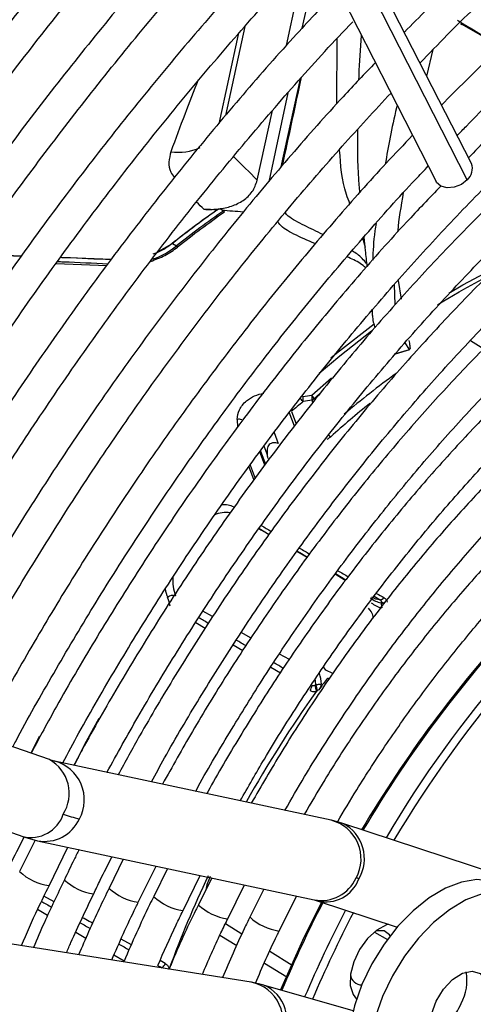
# Model space of a CAD drawing. Units: millimetres. Extents: x 5 to 415, y 3 to 291.
# Drawn here: x 205 to 206, y 29 to 31 of the extents above; entities that cross this region are included whole.
import ezdxf

# ---------------------------------------------------------------- set-up
doc = ezdxf.new("R2010")
doc.units = ezdxf.units.MM

msp = doc.modelspace()

# ---------------------------------------------------------------- linework, layer by layer
at = {"color": 7, "linetype": 'Continuous', "lineweight": 25}
for p, q in [((205.9431, 30.8132), (205.4251, 31.8275)), ((205.3759, 31.7742), (205.8825, 30.7822)), ((205.6802, 31.1784), (205.6514, 31.0459)), ((205.6247, 31.0162), (205.6567, 31.1637)), ((205.9243, 31.0539), (205.9272, 31.0522)), ((205.9937, 31.0139), (205.9272, 31.0522)), ((205.5414, 31.0354), (205.508, 30.8817)), ((205.8664, 30.9632), (205.8772, 31.0094)), ((205.6273, 30.9348), (205.5941, 30.7817)), ((205.5744, 30.7845), (205.6004, 30.9045)), ((205.5122, 30.7346), (205.5166, 30.7321)), ((205.5182, 30.7297), (205.5166, 30.7321)), ((205.4036, 30.6621), (205.4284, 30.6757)), ((205.4273, 30.6751), (205.4284, 30.6757)), ((205.4284, 30.6757), (205.4355, 30.6717)), ((205.4355, 30.6717), (205.4372, 30.6694)), ((205.1227, 30.6556), (205.1683, 30.6541)), ((205.1683, 30.6541), (205.1236, 30.6559)), ((205.3228, 30.648), (205.2354, 30.6514)), ((205.2278, 30.6411), (205.3153, 30.6379)), ((205.8119, 30.57), (205.811, 30.6053)), ((205.8168, 30.6119), (205.8224, 30.5798)), ((205.7717, 30.5605), (205.7729, 30.5496)), ((205.8366, 30.4934), (205.8289, 30.5046)), ((205.8126, 30.486), (205.8372, 30.4935)), ((205.6718, 30.4086), (205.6815, 30.4173)), ((205.5946, 30.1748), (205.5772, 30.1853)), ((205.6601, 30.1356), (205.6428, 30.146)), ((205.2167, 29.788), (204.2309, 30.1321)), ((205.7259, 30.0962), (205.7083, 30.1068)), ((204.1664, 30.0063), (205.1706, 29.6559)), ((205.2254, 29.7853), (205.217, 29.7879)), ((205.7018, 29.6837), (205.2252, 29.7854)), ((205.7219, 29.6781), (205.702, 29.6836)), ((206.0017, 29.5861), (205.7216, 29.6782)), ((205.1703, 29.656), (205.1958, 29.6485)), ((205.1919, 29.6496), (205.1652, 29.5955)), ((205.196, 29.6484), (205.6726, 29.5468)), ((205.2159, 29.5712), (205.248, 29.6373)), ((205.3436, 29.6169), (205.3193, 29.5669)), ((205.3695, 29.5427), (205.4004, 29.6048)), ((205.4198, 29.6007), (205.3961, 29.5527)), ((205.4466, 29.5284), (205.4762, 29.5887)), ((205.4959, 29.5845), (205.4729, 29.5384)), ((205.5236, 29.5141), (205.5522, 29.5724)), ((205.5855, 29.5653), (205.5618, 29.5172)), ((205.6121, 29.493), (205.6422, 29.5532)), ((205.6724, 29.5468), (205.6775, 29.5453)), ((205.6778, 29.5452), (205.8154, 29.5)), ((205.5641, 29.4052), (205.076, 29.4828)), ((205.5856, 29.4002), (205.5642, 29.4052)), ((205.7394, 29.3558), (205.5853, 29.4003))]:
    msp.add_line(p, q, dxfattribs=at)
at = {"color": 8, "linetype": 'Continuous', "lineweight": 25}
for p, q in [((205.9361, 30.7853), (205.4114, 31.8128)), ((205.553, 31.0488), (205.5198, 30.8957)), ((205.7116, 30.9162), (205.7118, 31.0286)), ((205.6158, 30.8075), (205.6486, 30.9588)), ((205.7607, 30.6687), (205.7561, 30.6847)), ((205.9418, 30.5089), (205.9647, 30.4946)), ((205.8128, 30.4863), (205.8366, 30.4934)), ((205.6684, 30.4146), (205.7025, 30.4445)), ((205.6703, 30.4021), (205.6687, 30.4064)), ((205.6386, 30.3617), (205.6296, 30.3858)), ((205.6333, 30.387), (205.6414, 30.3653)), ((205.54, 30.3731), (205.5406, 30.3596)), ((205.6035, 30.3505), (205.6106, 30.3316)), ((205.5874, 30.2943), (205.5789, 30.3172)), ((205.58, 30.3188), (205.5886, 30.2959)), ((205.5917, 30.3131), (205.5864, 30.3273)), ((205.5599, 30.2916), (205.5685, 30.2686)), ((205.562, 30.2943), (205.5705, 30.2714)), ((205.7091, 30.1079), (205.7269, 30.0975)), ((205.7758, 30.069), (205.7858, 30.0631)), ((205.4974, 30.034), (205.4809, 30.0431)), ((205.4686, 30.0239), (205.4849, 30.0142)), ((205.5636, 29.997), (205.5466, 30.0065)), ((205.533, 29.9857), (205.5497, 29.9758)), ((205.6297, 29.9602), (205.6127, 29.9696)), ((205.5977, 29.9472), (205.6142, 29.9373)), ((205.6922, 29.9416), (205.6887, 29.9477)), ((205.7047, 29.9362), (205.6922, 29.9416)), ((205.1988, 29.8275), (205.1845, 29.7993)), ((205.2244, 29.5434), (205.2071, 29.553)), ((205.2132, 29.5197), (205.196, 29.53)), ((205.5196, 29.506), (205.548, 29.4883)), ((205.2792, 29.4804), (205.2617, 29.4909)), ((205.51, 29.4861), (205.539, 29.4681)), ((205.7762, 29.4915), (205.7985, 29.4786)), ((205.3578, 29.4695), (205.3402, 29.4793)), ((205.3449, 29.4412), (205.3275, 29.4516)), ((205.5961, 29.4583), (205.6347, 29.4342)), ((205.4159, 29.4374), (205.407, 29.4423)), ((205.5869, 29.4381), (205.6252, 29.4143)), ((205.4105, 29.4299), (205.4108, 29.4296))]:
    msp.add_line(p, q, dxfattribs=at)
at = {"color": 7, "linetype": 'Continuous', "lineweight": 25, "flags": 128}
for points in [[(205.9361, 30.7853), (205.9259, 30.7773), (205.9136, 30.7723), (205.9012, 30.7713), (205.8906, 30.7743), (205.8833, 30.7808), (205.8825, 30.7822)], [(205.885, 30.5704), (205.893, 30.5754), (205.9221, 30.5926)], [(205.3016, 29.8587), (205.28, 29.819), (205.2589, 29.7782)], [(205.9962, 29.5714), (205.9767, 29.5792), (205.9525, 29.5816), (205.9261, 29.5775), (205.8984, 29.567), (205.8703, 29.5504), (205.8427, 29.5282), (205.8165, 29.5013), (205.7927, 29.4704), (205.7718, 29.4366), (205.7547, 29.401), (205.7419, 29.3647), (205.7338, 29.329), (205.7307, 29.2949), (205.7326, 29.2637), (205.7395, 29.2363), (205.7513, 29.2135), (205.7674, 29.1963), (205.7762, 29.1903)], [(206.0731, 29.4883), (206.0644, 29.5141), (206.051, 29.5348), (206.0333, 29.5499), (206.012, 29.5588), (205.9878, 29.5612), (205.9614, 29.5571), (205.9337, 29.5466), (205.9056, 29.5299), (205.8781, 29.5078), (205.8519, 29.4809), (205.828, 29.45), (205.8072, 29.4162), (205.7901, 29.3806), (205.7773, 29.3443)], [(205.685, 29.5428), (205.6525, 29.4767), (205.6146, 29.3919)], [(205.8003, 29.5049), (205.7969, 29.5038), (205.7803, 29.4947), (205.7644, 29.4801), (205.7507, 29.4613), (205.7406, 29.4403), (205.7351, 29.4191), (205.7346, 29.3996), (205.7393, 29.384), (205.7454, 29.3761)], [(205.8033, 29.485), (205.8021, 29.4868), (205.7927, 29.4937), (205.78, 29.4936), (205.7781, 29.4931)], [(205.8823, 29.3726), (205.895, 29.3933), (205.9108, 29.4101), (205.928, 29.4208), (205.9444, 29.4243), (205.958, 29.4201), (205.9673, 29.4087), (205.971, 29.3915), (205.9688, 29.3705), (205.9608, 29.3483)], [(205.9608, 29.3483), (205.9481, 29.3276), (205.9323, 29.3108), (205.9151, 29.3), (205.8987, 29.2965), (205.8851, 29.3008), (205.8758, 29.3122), (205.8721, 29.3294), (205.8743, 29.3504), (205.8823, 29.3726)]]:
    msp.add_lwpolyline(points, dxfattribs=at)
at = {"color": 8, "linetype": 'Continuous', "lineweight": 25, "flags": 128}
for points in [[(205.9044, 30.5905), (205.9284, 30.6044), (205.966, 30.6247)], [(205.9221, 30.5926), (205.9304, 30.5974), (205.9678, 30.6175)], [(205.7013, 30.4792), (205.7109, 30.4871), (205.7757, 30.5375)], [(205.7709, 30.5249), (205.7163, 30.4821), (205.6809, 30.4522)], [(205.5773, 30.1855), (205.5808, 30.1834), (205.5942, 30.1755), (205.5948, 30.1751)], [(205.6433, 30.1466), (205.6476, 30.1441), (205.6609, 30.1362)], [(205.4214, 29.4279), (205.4219, 29.4281), (205.4229, 29.4287)]]:
    msp.add_lwpolyline(points, dxfattribs=at)
at = {"color": 8, "linetype": 'Continuous', "lineweight": 25}
for centre, radius, start, end in [((205.4386, 30.9226), 0.09, 261.646, 294.4057), ((194.7019, 19.9858), 15.3239, 44.80513, 45.0205), ((194.1085, 18.9693), 16.3642, 45.96887, 46.0301), ((206.6574, 29.2848), 1.4404, 125.8684, 130.3771), ((206.7137, 29.2147), 1.5165, 128.5635, 131.9073), ((205.7115, 30.3604), 0.0201, 225.4393, 238.0579), ((205.5206, 30.166), 0.0472, 81.2155, 115.2969), ((205.5171, 30.1886), 0.0379, 62.733, 96.121), ((207.5212, 28.6348), 2.0034, 128.681, 149.4321), ((205.4977, 30.0949), 0.0689, 173.6299, 201.579), ((205.4762, 30.0909), 0.0611, 188.6023, 203.3804), ((205.7931, 30.0699), 0.012, 244.0768, 272.2441), ((207.5989, 28.5725), 2.1429, 136.6663, 149.2951), ((205.7938, 30.0693), 0.013, 242.121, 263.8845), ((205.5922, 29.9117), 0.0832, 3.2729, 9.5519), ((207.3363, 28.7171), 2.0416, 144.4038, 150.7406), ((205.1839, 29.7299), 0.0667, 327.7433, 60.5254), ((205.2079, 29.719), 0.0686, 331.301, 75.0628), ((205.1849, 29.7124), 0.0583, 255.802, 341.9843), ((205.2081, 29.7131), 0.0657, 259.2472, 335.7707), ((205.6845, 29.6173), 0.0686, 331.2899, 75.392), ((205.6915, 29.6179), 0.0674, 328.8654, 63.2252), ((205.2284, 29.6631), 0.0926, 226.7818, 261.9871), ((207.2636, 28.7505), 1.9617, 154.7311, 159.774), ((205.3052, 29.6483), 0.0921, 226.6421, 262.0251), ((205.6847, 29.6114), 0.0657, 259.3923, 335.7676), ((205.6928, 29.6032), 0.0599, 255.6793, 340.4304), ((205.3824, 29.6345), 0.0926, 226.7066, 261.9002), ((205.4593, 29.6203), 0.0927, 226.7837, 261.9508), ((205.5363, 29.6062), 0.0929, 226.8372, 261.9228), ((207.6416, 28.5372), 2.1976, 152.7901, 157.1321), ((205.6252, 29.5851), 0.0929, 226.7804, 261.8606), ((207.6868, 28.5122), 2.2084, 152.5804, 156.8649), ((205.55, 29.3379), 0.0688, 331.9989, 78.1613), ((205.5597, 29.3397), 0.0659, 327.6983, 66.8163)]:
    msp.add_arc(centre, radius, start, end, dxfattribs=at)
at = {"color": 7, "linetype": 'Continuous', "lineweight": 25}
for centre, radius, start, end in [((205.9201, 30.8041), 0.0247, 310.5169, 21.54), ((206.375, 29.4874), 1.5195, 124.9307, 128.5858), ((206.3766, 29.4875), 1.5202, 124.8573, 128.5871), ((206.3825, 29.4849), 1.5183, 124.7727, 128.5886), ((206.3828, 29.4844), 1.516, 124.7727, 128.5886), ((205.2336, 26.6093), 4.1328, 86.2352, 86.5479), ((206.0441, 28.2504), 2.1965, 99.8486, 100.2529), ((205.6552, 30.403), 0.0175, 18.5025, 41.1847), ((205.6477, 30.4096), 0.0212, 351.2554, 13.4626), ((207.5402, 28.1072), 2.9722, 129.4054, 129.9099), ((205.6908, 30.4434), 0.0545, 218.6538, 226.7431), ((205.6281, 30.4062), 0.0256, 9.1218, 12.7481), ((205.6335, 30.4067), 0.0202, 351.4197, 10.0348), ((206.0377, 28.2488), 2.1889, 99.7043, 100.1084), ((205.6631, 30.4175), 0.0124, 296.7377, 314.2986), ((205.5429, 30.3587), 0.0147, 71.3965, 101.5913), ((207.5206, 28.6348), 1.989, 128.6883, 149.3355), ((205.4288, 30.0588), 0.0118, 66.0296, 137.7452), ((205.3701, 30.0449), 0.0545, 7.466, 23.5001), ((205.7934, 30.094), 0.0366, 229.2584, 260.9852), ((205.7898, 30.0994), 0.0365, 239.3561, 263.7575), ((205.7854, 30.0717), 0.00862, 273.1569, 324.2827), ((205.7959, 30.0873), 0.0388, 229.2277, 259.7211), ((207.5937, 28.5741), 2.14, 137.4461, 149.2741), ((207.2933, 28.7472), 1.9871, 143.6202, 144.2527), ((205.6061, 29.913), 0.0788, 3.6504, 17.1742), ((205.653, 29.9162), 0.0154, 322.8014, 357.1659), ((205.6483, 29.9045), 0.0279, 2.0667, 23.7754), ((205.6351, 29.8989), 0.0439, 10.2508, 23.6579), ((205.3239, 29.9245), 0.2449, 250.04, 256.8158), ((205.7345, 29.5397), 0.0459, 71.2615, 77.1656), ((207.6826, 28.5145), 2.1897, 152.5235, 156.8317), ((205.4004, 29.4429), 0.0164, 307.8049, 340.6837), ((205.7545, 29.4202), 0.0197, 185.552, 270.1077), ((205.8544, 29.4078), 0.0811, 331.1774, 10.7749), ((205.8426, 29.4021), 0.0893, 290.3618, 338.0751)]:
    msp.add_arc(centre, radius, start, end, dxfattribs=at)
at = {"color": 8, "linetype": 'Continuous', "lineweight": 25}
for centre, major_axis, ratio, start_param, end_param in [((205.2732, 29.9079), (0.3544, 1.3168), 0.094041, 0.674809, 0.816817), ((205.4448, 30.3541), (1.733, -1.0322), 0.035138, 4.812079, 4.822222), ((205.4448, 30.3541), (1.733, -1.0322), 0.035138, 4.850458, 4.86066), ((205.4448, 30.3541), (1.733, -1.0322), 0.035138, 4.888871, 4.899349), ((205.4448, 30.3541), (1.733, -1.0322), 0.035138, 4.927824, 4.935201), ((205.3893, 30.0192), (1.4197, -0.8435), 0.032816, 1.519312, 1.530755), ((205.3893, 30.0192), (1.4197, -0.8435), 0.032816, 1.473297, 1.485279), ((205.3893, 30.0192), (1.4197, -0.8435), 0.032816, 1.427392, 1.439165), ((205.1752, 29.6196), (1.4494, -0.8027), 0.031881, 4.749034, 4.761127), ((205.1752, 29.6196), (1.4494, -0.8027), 0.031881, 4.795162, 4.807284), ((205.1752, 29.6196), (1.4494, -0.8027), 0.031881, 4.841323, 4.853564), ((205.1752, 29.6196), (1.4494, -0.8027), 0.031881, 4.887956, 4.893042)]:
    msp.add_ellipse(centre, major_axis=major_axis, ratio=ratio, start_param=start_param, end_param=end_param, dxfattribs=at)
at = {"color": 7, "linetype": 'Continuous', "lineweight": 25}
for centre, major_axis, ratio, start_param, end_param in [((206.1589, 29.3966), (2.3818, -0.6779), 0.488759, 1.981272, 1.983214), ((206.6838, 28.2339), (3.2328, -1.6734), 0.577768, 2.20403, 2.215705), ((205.6325, 29.7762), (0.0631, 0.134), 0.258316, 0.337832, 0.380362)]:
    msp.add_ellipse(centre, major_axis=major_axis, ratio=ratio, start_param=start_param, end_param=end_param, dxfattribs=at)
for points, knots in [([(205.197, 31.989), (205.1835, 31.9749), (205.1325, 31.9215), (205.0459, 31.8249), (204.9373, 31.6997), (204.8309, 31.5708), (204.7267, 31.4387), (204.6249, 31.3037), (204.5256, 31.1658), (204.429, 31.0253), (204.3351, 30.8823), (204.2442, 30.737), (204.1562, 30.5897), (204.0716, 30.4405), (204.009, 30.3261), (203.9759, 30.2611), (203.9686, 30.2469)], [0, 0, 0, 0, 0.02849, 0.107621, 0.186748, 0.265873, 0.344994, 0.424114, 0.503231, 0.582347, 0.661462, 0.740576, 0.819689, 0.898802, 0.977916, 1, 1, 1, 1]), ([(204.0173, 30.2193), (204.0228, 30.2301), (204.0541, 30.2915), (204.1144, 30.4021), (204.1982, 30.5506), (204.2855, 30.6972), (204.3757, 30.8417), (204.4688, 30.9841), (204.5647, 31.1239), (204.6632, 31.2612), (204.7642, 31.3956), (204.8676, 31.527), (204.9732, 31.6553), (205.0809, 31.78), (205.1722, 31.8818), (205.2281, 31.9405), (205.2469, 31.9602)], [0, 0, 0, 0, 0.0168952, 0.0955191, 0.1741435, 0.252768, 0.3313923, 0.4100158, 0.4886383, 0.5672592, 0.6458783, 0.7244951, 0.8031093, 0.8817206, 0.9603285, 1, 1, 1, 1]), ([(206.9251, 31.814), (206.9121, 31.8088), (206.8663, 31.7906), (206.7871, 31.7535), (206.6878, 31.703), (206.5884, 31.6469), (206.4891, 31.5858), (206.3901, 31.5196), (206.2916, 31.4486), (206.1938, 31.3728), (206.0968, 31.2925), (206.001, 31.2077), (205.9111, 31.1235), (205.854, 31.0656), (205.8277, 31.0391)], [0, 0, 0, 0, 0.035347, 0.124267, 0.213197, 0.302131, 0.391063, 0.47999, 0.568911, 0.657824, 0.746728, 0.835624, 0.92451, 1, 1, 1, 1]), ([(205.3938, 31.7393), (205.3834, 31.7284), (205.3368, 31.6801), (205.2559, 31.5905), (205.1513, 31.4706), (205.0489, 31.347), (204.9487, 31.2203), (204.8509, 31.0906), (204.7557, 30.958), (204.663, 30.8228), (204.5732, 30.6852), (204.4863, 30.5453), (204.4025, 30.4034), (204.3236, 30.2634), (204.2744, 30.17), (204.2507, 30.1251)], [0, 0, 0, 0, 0.023692, 0.10558, 0.187464, 0.269345, 0.351222, 0.433097, 0.51497, 0.59684, 0.67871, 0.760578, 0.842446, 0.924314, 1, 1, 1, 1]), ([(205.8547, 30.9862), (205.8703, 31.0024), (205.9162, 31.05), (205.9942, 31.1249), (206.0882, 31.2108), (206.1834, 31.2921), (206.2795, 31.369), (206.3763, 31.4413), (206.4736, 31.5087), (206.5711, 31.5712), (206.6688, 31.6287), (206.7663, 31.6807), (206.8509, 31.7221), (206.9026, 31.7439), (206.9222, 31.7521)], [0, 0, 0, 0, 0.046229, 0.136196, 0.226153, 0.3161, 0.406036, 0.495961, 0.585875, 0.675778, 0.765673, 0.85556, 0.945443, 1, 1, 1, 1]), ([(204.3045, 30.1064), (204.3181, 30.1326), (204.3568, 30.2073), (204.4243, 30.3286), (204.5065, 30.4703), (204.5919, 30.6099), (204.6802, 30.7474), (204.7714, 30.8826), (204.8652, 31.0151), (204.9615, 31.1449), (205.0603, 31.2718), (205.1613, 31.3955), (205.2644, 31.5157), (205.351, 31.6128), (205.4038, 31.6683), (205.4209, 31.6863)], [0, 0, 0, 0, 0.045166, 0.128354, 0.211541, 0.294729, 0.377916, 0.461102, 0.544286, 0.627468, 0.710648, 0.793824, 0.876997, 0.960166, 1, 1, 1, 1]), ([(206.9166, 31.6362), (206.8871, 31.6238), (206.8257, 31.5979), (206.7321, 31.5518), (206.6359, 31.4998), (206.5398, 31.4424), (206.4439, 31.38), (206.3484, 31.3127), (206.2536, 31.2406), (206.1596, 31.1639), (206.0667, 31.0827), (205.9772, 30.9997), (205.9194, 30.9417), (205.8917, 30.9138)], [0, 0, 0, 0, 0.0854518, 0.1775946, 0.2697449, 0.3618958, 0.4540426, 0.5461825, 0.6383137, 0.7304353, 0.8225468, 0.9146481, 1, 1, 1, 1]), ([(205.4577, 31.6141), (205.4263, 31.5807), (205.3599, 31.51), (205.2608, 31.3976), (205.1601, 31.2782), (205.0616, 31.1554), (204.9654, 31.0295), (204.8717, 30.9008), (204.7806, 30.7694), (204.6923, 30.6355), (204.6069, 30.4993), (204.5245, 30.361), (204.4458, 30.2223), (204.3963, 30.1289), (204.3719, 30.0829)], [0, 0, 0, 0, 0.075659, 0.159912, 0.244161, 0.328406, 0.412648, 0.496887, 0.581124, 0.665359, 0.749593, 0.833827, 0.91806, 1, 1, 1, 1]), ([(207.6962, 31.5762), (207.6941, 31.5767), (207.6669, 31.5839), (207.6121, 31.5922), (207.5319, 31.6009), (207.4493, 31.6031), (207.3648, 31.5996), (207.2785, 31.5904), (207.1906, 31.5753), (207.1013, 31.5545), (207.0109, 31.5281), (206.9196, 31.4959), (206.8276, 31.4583), (206.7351, 31.4151), (206.6423, 31.3667), (206.5495, 31.3129), (206.4568, 31.2541), (206.3646, 31.1903), (206.2729, 31.1217), (206.1821, 31.0485), (206.0923, 30.9707), (206.0107, 30.8958), (205.9599, 30.845), (205.938, 30.8231)], [0, 0, 0, 0, 0.004114, 0.054167, 0.104282, 0.154466, 0.204719, 0.255034, 0.305405, 0.355822, 0.406276, 0.456756, 0.507255, 0.557766, 0.608284, 0.658803, 0.709321, 0.759836, 0.810345, 0.860848, 0.911345, 0.961837, 1, 1, 1, 1]), ([(205.9186, 30.8611), (205.9239, 30.8666), (205.9585, 30.9029), (206.0237, 30.9662), (206.1143, 31.0503), (206.2061, 31.1298), (206.2988, 31.2049), (206.3923, 31.2754), (206.4863, 31.3411), (206.5805, 31.4018), (206.6749, 31.4575), (206.7692, 31.5078), (206.8494, 31.547), (206.8979, 31.5673), (206.9153, 31.5746)], [0, 0, 0, 0, 0.01698, 0.110123, 0.203255, 0.296376, 0.389483, 0.482579, 0.575662, 0.668732, 0.761793, 0.854844, 0.94789, 1, 1, 1, 1]), ([(204.4258, 30.0641), (204.437, 30.0858), (204.4728, 30.1547), (204.5365, 30.2693), (204.6168, 30.4075), (204.7004, 30.5438), (204.7868, 30.6778), (204.876, 30.8095), (204.9679, 30.9386), (205.0623, 31.0649), (205.1591, 31.1882), (205.2581, 31.3084), (205.3593, 31.4249), (205.4349, 31.5091), (205.4773, 31.5533), (205.4848, 31.5611)], [0, 0, 0, 0, 0.039407, 0.125075, 0.210743, 0.296411, 0.382079, 0.467745, 0.55341, 0.639072, 0.724731, 0.810386, 0.896038, 0.981685, 1, 1, 1, 1]), ([(205.2395, 29.7823), (205.2487, 29.7996), (205.2782, 29.8548), (205.3315, 29.9462), (205.399, 30.0564), (205.4697, 30.1642), (205.543, 30.2696), (205.6188, 30.3723), (205.6971, 30.472), (205.7776, 30.5685), (205.86, 30.6616), (205.9442, 30.751), (206.0301, 30.8365), (206.1173, 30.918), (206.2057, 30.9952), (206.295, 31.0679), (206.3851, 31.136), (206.4757, 31.1993), (206.5665, 31.2577), (206.6575, 31.311), (206.7483, 31.3592), (206.8388, 31.402), (206.9287, 31.4394), (207.0178, 31.4714), (207.1058, 31.4978), (207.1927, 31.5186), (207.2781, 31.5337), (207.3619, 31.5432), (207.444, 31.547), (207.5239, 31.545), (207.5958, 31.5385), (207.6397, 31.5301), (207.6587, 31.5265)], [0, 0, 0, 0, 0.0155563, 0.0498013, 0.0840462, 0.1182906, 0.1525337, 0.1867753, 0.2210147, 0.2552514, 0.2894851, 0.3237152, 0.3579413, 0.3921629, 0.4263798, 0.4605917, 0.4947983, 0.5289999, 0.5631964, 0.5973886, 0.6315773, 0.6657639, 0.6999501, 0.7341381, 0.7683312, 0.8025338, 0.8367515, 0.8709909, 0.9052592, 0.9395645, 0.9739143, 1, 1, 1, 1]), ([(205.5219, 31.4885), (205.5031, 31.4688), (205.4501, 31.4133), (205.3647, 31.3177), (205.2658, 31.2022), (205.1692, 31.0833), (205.0748, 30.9613), (204.9828, 30.8363), (204.8935, 30.7087), (204.8069, 30.5785), (204.7231, 30.446), (204.6425, 30.3114), (204.5654, 30.1763), (204.517, 30.0853), (204.4932, 30.0405)], [0, 0, 0, 0, 0.047471, 0.134307, 0.221137, 0.307964, 0.394787, 0.481607, 0.568425, 0.65524, 0.742054, 0.828867, 0.91568, 1, 1, 1, 1]), ([(204.547, 30.0217), (204.5572, 30.0412), (204.5912, 30.1067), (204.6526, 30.2167), (204.7311, 30.3513), (204.8129, 30.4839), (204.8975, 30.6144), (204.9849, 30.7424), (205.0749, 30.8678), (205.1675, 30.9903), (205.2623, 31.1099), (205.3594, 31.2261), (205.4546, 31.335), (205.5183, 31.4033), (205.5483, 31.4354)], [0, 0, 0, 0, 0.037437, 0.125853, 0.21427, 0.302687, 0.391102, 0.479517, 0.567929, 0.656338, 0.744744, 0.833146, 0.921543, 1, 1, 1, 1]), ([(207.5757, 31.4164), (207.5687, 31.4182), (207.5373, 31.4259), (207.4791, 31.4339), (207.4011, 31.4402), (207.3208, 31.4402), (207.2387, 31.4346), (207.1549, 31.4232), (207.0696, 31.406), (206.983, 31.383), (206.8955, 31.3545), (206.8071, 31.3203), (206.7182, 31.2806), (206.629, 31.2355), (206.5396, 31.1852), (206.4504, 31.1297), (206.3615, 31.0692), (206.2731, 31.0039), (206.1856, 30.9339), (206.0991, 30.8594), (206.0137, 30.7807), (205.9299, 30.6978), (205.8476, 30.6111), (205.7672, 30.5207), (205.6889, 30.4268), (205.6128, 30.3298), (205.5391, 30.2298), (205.468, 30.1271), (205.3997, 30.0219), (205.3346, 29.9145), (205.2876, 29.8331), (205.2633, 29.7872), (205.2586, 29.7782)], [0, 0, 0, 0, 0.009949, 0.044733, 0.079567, 0.114454, 0.149394, 0.184381, 0.219408, 0.254467, 0.289551, 0.324653, 0.359766, 0.394886, 0.430008, 0.46513, 0.500249, 0.535365, 0.570476, 0.605582, 0.640684, 0.675781, 0.710874, 0.745962, 0.781047, 0.816129, 0.851209, 0.886286, 0.921363, 0.956438, 0.991513, 1, 1, 1, 1]), ([(205.3156, 29.7661), (205.3331, 29.7979), (205.3708, 29.866), (205.4323, 29.9681), (205.4991, 30.0727), (205.5688, 30.1748), (205.641, 30.2743), (205.7157, 30.3708), (205.7927, 30.4643), (205.8716, 30.5543), (205.9524, 30.6407), (206.0348, 30.7232), (206.1186, 30.8017), (206.2036, 30.8759), (206.2895, 30.9457), (206.3761, 31.0108), (206.4632, 31.0711), (206.5506, 31.1265), (206.638, 31.1767), (206.7252, 31.2218), (206.812, 31.2615), (206.8982, 31.2958), (206.9834, 31.3247), (207.0676, 31.3479), (207.1505, 31.3655), (207.2318, 31.3775), (207.3114, 31.3838), (207.3892, 31.3845), (207.4646, 31.3789), (207.5145, 31.3731), (207.5384, 31.3675), (207.5387, 31.3674)], [0, 0, 0, 0, 0.031473, 0.067344, 0.103214, 0.139083, 0.17495, 0.210815, 0.246676, 0.282535, 0.318389, 0.354238, 0.390083, 0.425921, 0.461754, 0.497581, 0.533401, 0.569216, 0.605026, 0.640831, 0.676635, 0.712439, 0.748245, 0.78406, 0.819888, 0.855736, 0.891614, 0.927531, 0.963496, 0.999518, 1, 1, 1, 1]), ([(205.5856, 31.363), (205.5777, 31.3548), (205.5362, 31.312), (205.463, 31.2307), (205.3661, 31.1192), (205.2714, 31.0041), (205.179, 30.8859), (205.089, 30.7647), (205.0016, 30.6407), (204.9168, 30.5142), (204.835, 30.3854), (204.7562, 30.2544), (204.6826, 30.1258), (204.6369, 30.0401), (204.6152, 29.9994)], [0, 0, 0, 0, 0.02117, 0.11093, 0.200686, 0.290436, 0.380182, 0.469925, 0.559664, 0.649402, 0.739137, 0.828872, 0.918607, 1, 1, 1, 1]), ([(204.6683, 29.9793), (204.6785, 29.9989), (204.7121, 30.0633), (204.7725, 30.1708), (204.8494, 30.3016), (204.9294, 30.4304), (205.0123, 30.557), (205.098, 30.6811), (205.1863, 30.8025), (205.277, 30.9211), (205.37, 31.0366), (205.4652, 31.1486), (205.5462, 31.24), (205.5961, 31.2925), (205.6129, 31.3102)], [0, 0, 0, 0, 0.039949, 0.131312, 0.222675, 0.314038, 0.405399, 0.496759, 0.588116, 0.679469, 0.770819, 0.862164, 0.953504, 1, 1, 1, 1]), ([(207.4553, 31.2569), (207.4426, 31.2598), (207.4063, 31.2679), (207.3437, 31.275), (207.268, 31.2787), (207.1901, 31.2763), (207.1104, 31.2682), (207.0292, 31.2542), (206.9466, 31.2346), (206.8629, 31.2092), (206.7783, 31.1782), (206.6931, 31.1417), (206.6075, 31.0997), (206.5218, 31.0525), (206.4361, 31), (206.3508, 30.9426), (206.266, 30.8803), (206.1819, 30.8133), (206.0989, 30.7419), (206.0171, 30.6661), (205.9368, 30.5863), (205.8581, 30.5026), (205.7813, 30.4153), (205.7066, 30.3246), (205.6342, 30.2307), (205.5643, 30.134), (205.497, 30.0346), (205.4328, 29.9329), (205.3785, 29.8419), (205.3472, 29.7843), (205.335, 29.7619)], [0, 0, 0, 0, 0.019615, 0.056129, 0.092703, 0.129341, 0.166039, 0.20279, 0.239583, 0.27641, 0.313261, 0.350128, 0.387005, 0.423887, 0.460768, 0.497647, 0.534522, 0.571392, 0.608256, 0.645115, 0.681968, 0.718816, 0.755659, 0.792498, 0.829333, 0.866166, 0.902997, 0.939826, 0.976655, 1, 1, 1, 1]), ([(205.6497, 31.2382), (205.6182, 31.2045), (205.5544, 31.1364), (205.4607, 31.0291), (205.3682, 30.9179), (205.2779, 30.8034), (205.19, 30.6859), (205.1047, 30.5656), (205.0221, 30.4428), (204.9423, 30.3176), (204.8656, 30.1902), (204.7966, 30.0696), (204.7547, 29.9909), (204.736, 29.9558)], [0, 0, 0, 0, 0.0905661, 0.183359, 0.2761464, 0.368929, 0.4617074, 0.5544824, 0.6472547, 0.7400252, 0.8327946, 0.9255636, 1, 1, 1, 1]), ([(205.3922, 29.7497), (205.3997, 29.7635), (205.4261, 29.8122), (205.4747, 29.894), (205.5379, 29.9947), (205.6041, 30.0931), (205.6729, 30.1889), (205.7442, 30.2818), (205.8178, 30.3716), (205.8934, 30.4581), (205.9708, 30.5408), (206.0498, 30.6198), (206.1301, 30.6946), (206.2117, 30.7652), (206.2941, 30.8313), (206.3772, 30.8927), (206.4607, 30.9493), (206.5445, 31.0008), (206.6281, 31.0473), (206.7115, 31.0885), (206.7944, 31.1243), (206.8765, 31.1547), (206.9576, 31.1795), (207.0375, 31.1988), (207.116, 31.2124), (207.1928, 31.2203), (207.2678, 31.2227), (207.3406, 31.2189), (207.3907, 31.2137), (207.4158, 31.2082), (207.4182, 31.2076)], [0, 0, 0, 0, 0.014919, 0.052675, 0.09043, 0.128184, 0.165936, 0.203686, 0.241432, 0.279173, 0.31691, 0.354641, 0.392366, 0.430085, 0.467796, 0.505499, 0.543196, 0.580885, 0.618569, 0.656249, 0.693927, 0.731607, 0.769292, 0.80699, 0.844708, 0.882456, 0.920246, 0.958091, 0.996001, 1, 1, 1, 1]), ([(204.7897, 29.9371), (204.8012, 29.959), (204.8355, 30.0243), (204.8963, 30.1315), (204.9716, 30.2584), (205.0501, 30.3831), (205.1314, 30.5055), (205.2155, 30.6255), (205.302, 30.7427), (205.391, 30.8569), (205.4822, 30.9681), (205.5756, 31.0755), (205.6411, 31.1484), (205.6759, 31.1844), (205.6784, 31.1869)], [0, 0, 0, 0, 0.047631, 0.142152, 0.236673, 0.331194, 0.425714, 0.520231, 0.614745, 0.709255, 0.80376, 0.89826, 0.992753, 1, 1, 1, 1]), ([(205.7138, 31.1126), (205.6898, 31.0871), (205.6343, 31.0284), (205.5495, 30.9321), (205.4594, 30.8246), (205.3715, 30.7137), (205.2859, 30.5999), (205.2029, 30.4833), (205.1227, 30.364), (205.0452, 30.2425), (204.9709, 30.1187), (204.9081, 30.009), (204.8716, 29.94), (204.8575, 29.9134)], [0, 0, 0, 0, 0.073598, 0.169863, 0.266123, 0.362377, 0.458626, 0.554871, 0.651113, 0.747353, 0.843591, 0.93983, 1, 1, 1, 1]), ([(207.3353, 31.0978), (207.316, 31.1015), (207.2738, 31.1097), (207.206, 31.1153), (207.1325, 31.116), (207.0571, 31.1108), (206.98, 31.0998), (206.9015, 31.083), (206.8218, 31.0605), (206.7411, 31.0323), (206.6598, 30.9986), (206.578, 30.9595), (206.496, 30.915), (206.4141, 30.8653), (206.3325, 30.8106), (206.2514, 30.751), (206.1711, 30.6868), (206.0919, 30.6181), (206.0139, 30.5451), (205.9374, 30.4681), (205.8627, 30.3873), (205.7898, 30.3029), (205.7191, 30.2152), (205.6508, 30.1244), (205.5851, 30.0309), (205.5221, 29.9348), (205.4638, 29.8398), (205.4281, 29.776), (205.4111, 29.7457)], [0, 0, 0, 0, 0.032466, 0.070996, 0.109602, 0.148282, 0.187031, 0.225837, 0.264688, 0.303572, 0.342479, 0.381399, 0.420327, 0.459255, 0.498181, 0.537102, 0.576016, 0.614924, 0.653825, 0.692719, 0.731608, 0.770491, 0.809369, 0.848243, 0.887114, 0.925983, 0.964851, 1, 1, 1, 1]), ([(205.4683, 29.7335), (205.4687, 29.7342), (205.487, 29.7683), (205.5262, 29.8342), (205.5859, 29.9308), (205.6489, 30.0249), (205.7145, 30.1165), (205.7825, 30.2052), (205.8528, 30.2907), (205.9251, 30.3729), (205.9992, 30.4514), (206.0749, 30.526), (206.1518, 30.5965), (206.2299, 30.6626), (206.3088, 30.7242), (206.3883, 30.7811), (206.4681, 30.8331), (206.5479, 30.88), (206.6276, 30.9217), (206.7069, 30.9581), (206.7855, 30.9891), (206.8632, 31.0146), (206.9397, 31.0345), (207.0149, 31.0488), (207.0884, 31.0574), (207.1602, 31.0605), (207.2296, 31.0573), (207.2756, 31.053), (207.2976, 31.0483), (207.2979, 31.0482)], [0, 0, 0, 0, 0.000873, 0.040838, 0.080804, 0.120767, 0.160729, 0.200687, 0.240641, 0.28059, 0.320532, 0.360468, 0.400396, 0.440316, 0.480227, 0.520128, 0.560021, 0.599906, 0.639785, 0.679661, 0.719536, 0.759415, 0.799306, 0.839219, 0.879165, 0.919158, 0.959215, 0.999351, 1, 1, 1, 1]), ([(205.9255, 31.0555), (205.9245, 31.0561), (205.9223, 31.0574), (205.9201, 31.0586), (205.919, 31.0593)], [0, 0, 0, 0, 0.49971, 1, 1, 1, 1]), ([(204.911, 29.8947), (204.9251, 29.9212), (204.9615, 29.9898), (205.0241, 30.0987), (205.098, 30.2213), (205.175, 30.3417), (205.2548, 30.4598), (205.3373, 30.5753), (205.4223, 30.6879), (205.5095, 30.7975), (205.5991, 30.9037), (205.6755, 30.9905), (205.7227, 31.0403), (205.7387, 31.0572)], [0, 0, 0, 0, 0.062069, 0.160653, 0.259237, 0.35782, 0.456401, 0.554979, 0.653553, 0.752122, 0.850686, 0.949243, 1, 1, 1, 1]), ([(205.9256, 31.0555), (205.9258, 31.0554), (205.9315, 31.0522), (205.9509, 31.0405), (205.9713, 31.0282), (205.9836, 31.0207)], [0, 0, 0, 0, 0.011958, 0.398795, 1, 1, 1, 1]), ([(205.7779, 30.9871), (205.7593, 30.9676), (205.7102, 30.916), (205.6325, 30.8282), (205.5449, 30.7243), (205.4596, 30.617), (205.3766, 30.5068), (205.2962, 30.3937), (205.2185, 30.2781), (205.1436, 30.1601), (205.0719, 30.0399), (205.0169, 29.9435), (204.9871, 29.8867), (204.9789, 29.871)], [0, 0, 0, 0, 0.0609133, 0.1610661, 0.2612114, 0.3613503, 0.4614836, 0.5616125, 0.6617379, 0.7618609, 0.8619826, 0.9621039, 1, 1, 1, 1]), ([(205.6501, 30.9616), (205.6493, 30.958), (205.6386, 30.9082), (205.6278, 30.8579), (205.6177, 30.8113)], [0, 0, 0, 0, 0.071282, 1, 1, 1, 1]), ([(207.2149, 30.9382), (207.2105, 30.9393), (207.1846, 30.9453), (207.1349, 30.9508), (207.0659, 30.9543), (206.9948, 30.9515), (206.922, 30.943), (206.8476, 30.9287), (206.772, 30.9087), (206.6953, 30.883), (206.618, 30.8517), (206.5402, 30.8149), (206.4621, 30.7728), (206.3842, 30.7255), (206.3065, 30.6732), (206.2294, 30.616), (206.1532, 30.5542), (206.078, 30.488), (206.0042, 30.4175), (205.9319, 30.3431), (205.8614, 30.2649), (205.793, 30.1833), (205.7268, 30.0985), (205.6631, 30.0107), (205.6019, 29.9204), (205.5441, 29.8275), (205.5059, 29.7637), (205.4881, 29.7305), (205.4875, 29.7294)], [0, 0, 0, 0, 0.008506, 0.049349, 0.090281, 0.131307, 0.172421, 0.213611, 0.254862, 0.296158, 0.337485, 0.378831, 0.420187, 0.461545, 0.502899, 0.544247, 0.585588, 0.626921, 0.668245, 0.709561, 0.75087, 0.792172, 0.833469, 0.874762, 0.916052, 0.957339, 0.998626, 1, 1, 1, 1]), ([(205.0322, 29.8524), (205.0502, 29.8857), (205.0901, 29.9597), (205.1559, 30.0723), (205.2286, 30.1903), (205.3042, 30.3061), (205.3826, 30.4195), (205.4637, 30.5301), (205.5471, 30.6378), (205.6327, 30.7423), (205.7185, 30.8417), (205.7766, 30.9043), (205.8047, 30.9345)], [0, 0, 0, 0, 0.083961, 0.186465, 0.288969, 0.39147, 0.49397, 0.596465, 0.698955, 0.80144, 0.903917, 1, 1, 1, 1]), ([(205.8152, 30.9141), (205.8148, 30.9125), (205.8059, 30.8745), (205.8001, 30.8425), (205.7946, 30.8118)], [0, 0, 0, 0, 0.043299, 1, 1, 1, 1]), ([(205.5452, 29.7171), (205.5588, 29.7412), (205.5903, 29.7965), (205.6433, 29.8809), (205.7031, 29.9703), (205.7657, 30.057), (205.8306, 30.1408), (205.8978, 30.2214), (205.9669, 30.2985), (206.0378, 30.372), (206.1101, 30.4414), (206.1837, 30.5067), (206.2582, 30.5675), (206.3334, 30.6236), (206.4091, 30.675), (206.4849, 30.7213), (206.5606, 30.7625), (206.636, 30.7984), (206.7107, 30.8289), (206.7846, 30.854), (206.8573, 30.8735), (206.9286, 30.8873), (206.9984, 30.8956), (207.0662, 30.8981), (207.126, 30.8958), (207.162, 30.8903), (207.177, 30.888)], [0, 0, 0, 0, 0.032796, 0.075416, 0.118034, 0.160649, 0.20326, 0.245865, 0.288464, 0.331055, 0.373637, 0.416209, 0.45877, 0.50132, 0.543859, 0.586388, 0.628907, 0.671421, 0.713933, 0.756449, 0.798977, 0.84153, 0.884123, 0.926774, 0.969504, 1, 1, 1, 1]), ([(205.8419, 30.8618), (205.8267, 30.8459), (205.782, 30.7992), (205.7095, 30.7174), (205.6247, 30.6171), (205.5422, 30.5133), (205.4621, 30.4065), (205.3844, 30.297), (205.3096, 30.1848), (205.2375, 30.0705), (205.1688, 29.9538), (205.123, 29.8731), (205.1011, 29.831), (205.0999, 29.8288)], [0, 0, 0, 0, 0.053575, 0.158116, 0.262648, 0.367173, 0.471692, 0.576205, 0.680715, 0.785221, 0.889727, 0.994232, 1, 1, 1, 1]), ([(205.1535, 29.8101), (205.1551, 29.8132), (205.1774, 29.8558), (205.2235, 29.9366), (205.2918, 30.0519), (205.3635, 30.165), (205.4379, 30.2759), (205.515, 30.3841), (205.5946, 30.4895), (205.6765, 30.5919), (205.7607, 30.6908), (205.8249, 30.7632), (205.8615, 30.8013), (205.8689, 30.809)], [0, 0, 0, 0, 0.008416, 0.11562, 0.222825, 0.330029, 0.437231, 0.544428, 0.651621, 0.758807, 0.865985, 0.973155, 1, 1, 1, 1]), ([(207.0945, 30.7785), (207.0812, 30.781), (207.0473, 30.7875), (206.9902, 30.7914), (206.9235, 30.7909), (206.855, 30.7844), (206.7848, 30.7721), (206.7134, 30.7541), (206.6409, 30.7303), (206.5677, 30.701), (206.494, 30.6662), (206.4202, 30.626), (206.3464, 30.5807), (206.273, 30.5303), (206.2002, 30.4752), (206.1283, 30.4155), (206.0576, 30.3514), (205.9883, 30.2831), (205.9207, 30.211), (205.855, 30.1353), (205.7915, 30.0563), (205.7303, 29.9743), (205.6718, 29.8895), (205.616, 29.8025), (205.5813, 29.7428), (205.5641, 29.7131)], [0, 0, 0, 0, 0.02799, 0.071733, 0.115592, 0.159565, 0.20364, 0.247797, 0.292015, 0.336276, 0.380562, 0.42486, 0.469162, 0.513459, 0.557748, 0.602027, 0.646295, 0.690554, 0.734802, 0.779042, 0.823275, 0.867501, 0.911723, 0.955942, 1, 1, 1, 1]), ([(205.8905, 30.7745), (205.8707, 30.7538), (205.8222, 30.7035), (205.7473, 30.619), (205.6655, 30.522), (205.5861, 30.4217), (205.509, 30.3183), (205.4345, 30.2122), (205.3628, 30.1036), (205.294, 29.9927), (205.2345, 29.8912), (205.1993, 29.826), (205.1849, 29.7992)], [0, 0, 0, 0, 0.07378, 0.180244, 0.286699, 0.393145, 0.499585, 0.606018, 0.712448, 0.818874, 0.9253, 1, 1, 1, 1]), ([(205.5077, 30.7352), (205.5153, 30.7364), (205.5304, 30.739), (205.5506, 30.7489), (205.5672, 30.7639), (205.572, 30.7776), (205.5744, 30.7845)], [0, 0, 0, 0, 0.251745, 0.502283, 0.751519, 1, 1, 1, 1]), ([(205.8167, 30.6959), (205.8167, 30.6967), (205.8181, 30.7155), (205.8224, 30.7399), (205.8265, 30.7633)], [0, 0, 0, 0, 0.0429999, 1, 1, 1, 1]), ([(205.4824, 30.7345), (205.4872, 30.7343), (205.4957, 30.734), (205.504, 30.7348), (205.5077, 30.7351)], [0, 0, 0, 0, 0.55999, 1, 1, 1, 1]), ([(205.5049, 30.7331), (205.5055, 30.7334), (205.5064, 30.7341), (205.5074, 30.7347), (205.5078, 30.7349)], [0, 0, 0, 0, 0.559826, 1, 1, 1, 1]), ([(205.622, 29.7007), (205.6331, 29.7201), (205.6612, 29.769), (205.7097, 29.8452), (205.7668, 29.929), (205.8266, 30.0101), (205.8886, 30.0882), (205.9529, 30.163), (206.0189, 30.2342), (206.0866, 30.3016), (206.1556, 30.3649), (206.2256, 30.4238), (206.2964, 30.4781), (206.3677, 30.5277), (206.4393, 30.5723), (206.5107, 30.6118), (206.5818, 30.646), (206.6523, 30.6748), (206.7219, 30.6982), (206.7903, 30.716), (206.8573, 30.7281), (206.9227, 30.7348), (206.9859, 30.7353), (207.0306, 30.733), (207.0534, 30.7289), (207.0566, 30.7283)], [0, 0, 0, 0, 0.030224, 0.076093, 0.12196, 0.167822, 0.213679, 0.259528, 0.305368, 0.351198, 0.397015, 0.442818, 0.488608, 0.534382, 0.580144, 0.625893, 0.671634, 0.717372, 0.763115, 0.808873, 0.854664, 0.900508, 0.946432, 0.992464, 1, 1, 1, 1]), ([(205.6748, 30.6754), (205.6728, 30.6761), (205.6581, 30.6819), (205.6357, 30.6922), (205.6143, 30.7049), (205.6102, 30.7124), (205.6097, 30.7133)], [0, 0, 0, 0, 0.073272, 0.565764, 0.944392, 1, 1, 1, 1]), ([(205.7789, 30.7103), (205.7782, 30.706), (205.7745, 30.6815), (205.7738, 30.6627), (205.7732, 30.6472)], [0, 0, 0, 0, 0.175323, 1, 1, 1, 1]), ([(205.7579, 30.6868), (205.7587, 30.6792), (205.7603, 30.6627), (205.7622, 30.6454), (205.7632, 30.6361)], [0, 0, 0, 0, 0.463391, 1, 1, 1, 1]), ([(205.3906, 30.6449), (205.3992, 30.6481), (205.4165, 30.6545), (205.4302, 30.6644), (205.4372, 30.6694)], [0, 0, 0, 0, 0.494246, 1, 1, 1, 1]), ([(205.3937, 30.6491), (205.3942, 30.6492), (205.4103, 30.6533), (205.4231, 30.6626), (205.4355, 30.6717)], [0, 0, 0, 0, 0.030086, 1, 1, 1, 1]), ([(205.4273, 30.6751), (205.4213, 30.6707), (205.4116, 30.6636), (205.3993, 30.6589), (205.3947, 30.6572)], [0, 0, 0, 0, 0.617775, 1, 1, 1, 1]), ([(205.2358, 30.6519), (205.2382, 30.6519), (205.267, 30.6509), (205.2961, 30.6494), (205.3228, 30.648)], [0, 0, 0, 0, 0.082558, 1, 1, 1, 1]), ([(205.7611, 30.6337), (205.7581, 30.6364), (205.7492, 30.6441), (205.737, 30.6493), (205.7289, 30.6527)], [0, 0, 0, 0, 0.340858, 1, 1, 1, 1]), ([(205.2303, 30.6446), (205.2338, 30.6445), (205.2627, 30.6436), (205.2918, 30.6421), (205.3175, 30.6408)], [0, 0, 0, 0, 0.118952, 1, 1, 1, 1]), ([(206.9783, 30.614), (206.9779, 30.6141), (206.9582, 30.6183), (206.917, 30.6214), (206.855, 30.6227), (206.7907, 30.6175), (206.725, 30.6066), (206.6578, 30.59), (206.5897, 30.5677), (206.5208, 30.5397), (206.4514, 30.5063), (206.382, 30.4676), (206.3127, 30.4237), (206.2438, 30.3749), (206.1757, 30.3213), (206.1086, 30.2633), (206.0429, 30.201), (205.9787, 30.1347), (205.9163, 30.0647), (205.856, 29.9913), (205.798, 29.9148), (205.7427, 29.8355), (205.6949, 29.7617), (205.6669, 29.7136), (205.6552, 29.6936)], [0, 0, 0, 0, 0.001073, 0.048704, 0.096484, 0.144416, 0.192486, 0.240669, 0.288935, 0.337258, 0.385615, 0.433988, 0.482362, 0.53073, 0.579086, 0.627429, 0.675758, 0.724074, 0.772379, 0.820673, 0.868958, 0.917237, 0.965512, 1, 1, 1, 1]), ([(205.7126, 29.6807), (205.7235, 29.6992), (205.7506, 29.7452), (205.7973, 29.8162), (205.8519, 29.8936), (205.9092, 29.9682), (205.9686, 30.0396), (206.0299, 30.1075), (206.0929, 30.1716), (206.1573, 30.2317), (206.2228, 30.2875), (206.2891, 30.3387), (206.3559, 30.3852), (206.4229, 30.4266), (206.4898, 30.463), (206.5562, 30.4941), (206.622, 30.5197), (206.6867, 30.5399), (206.7502, 30.5545), (206.8122, 30.5636), (206.8722, 30.5667), (206.9193, 30.5657), (206.9454, 30.5617), (206.953, 30.5605)], [0, 0, 0, 0, 0.033642, 0.083481, 0.133316, 0.183145, 0.232964, 0.282772, 0.332566, 0.382345, 0.432106, 0.481848, 0.531572, 0.581276, 0.630966, 0.680645, 0.730321, 0.780005, 0.829715, 0.879477, 0.929324, 0.979293, 1, 1, 1, 1]), ([(205.7723, 30.5612), (205.7723, 30.5584), (205.7725, 30.5449), (205.7751, 30.537), (205.7771, 30.5308)], [0, 0, 0, 0, 0.213469, 1, 1, 1, 1]), ([(205.8355, 30.509), (205.8361, 30.5058), (205.8371, 30.5004), (205.8377, 30.4943), (205.837, 30.4937), (205.8366, 30.4934)], [0, 0, 0, 0, 0.358128, 0.617128, 1, 1, 1, 1]), ([(205.54, 30.3731), (205.5406, 30.3788), (205.5418, 30.39), (205.554, 30.4045), (205.5694, 30.4144), (205.5804, 30.4171), (205.5858, 30.4184)], [0, 0, 0, 0, 0.27859, 0.559221, 0.780329, 1, 1, 1, 1]), ([(205.6106, 30.3316), (205.6078, 30.3324), (205.6037, 30.3335), (205.5984, 30.3322), (205.595, 30.3299), (205.5925, 30.3265), (205.5908, 30.3207), (205.5914, 30.3161), (205.5917, 30.3131)], [0, 0, 0, 0, 0.2539297, 0.3814455, 0.4999999, 0.6185287, 0.7460703, 1, 1, 1, 1]), ([(205.6946, 30.3393), (205.6953, 30.3397), (205.6966, 30.3403), (205.6983, 30.3413), (205.6996, 30.3423), (205.7004, 30.343), (205.7008, 30.3433)], [0, 0, 0, 0, 0.3398995, 0.5599799, 0.7797994, 1, 1, 1, 1]), ([(205.593, 30.3061), (205.5928, 30.3074), (205.5923, 30.3097), (205.5919, 30.312), (205.5917, 30.3131)], [0, 0, 0, 0, 0.5596329, 1, 1, 1, 1]), ([(205.7858, 30.0631), (205.7863, 30.0627), (205.7871, 30.0622), (205.7877, 30.0611), (205.788, 30.0601), (205.7879, 30.0595), (205.7879, 30.0591)], [0, 0, 0, 0, 0.322212, 0.538561, 0.764373, 1, 1, 1, 1]), ([(205.7879, 30.0591), (205.7879, 30.0589), (205.7878, 30.0585), (205.7877, 30.0581), (205.7877, 30.0579)], [0, 0, 0, 0, 0.565275, 1, 1, 1, 1]), ([(205.7924, 30.0667), (205.7939, 30.0655), (205.7967, 30.0634), (205.7975, 30.0601), (205.7979, 30.0586)], [0, 0, 0, 0, 0.54714, 1, 1, 1, 1]), ([(205.7877, 30.0579), (205.7878, 30.0569), (205.7879, 30.0552), (205.7882, 30.0529), (205.7885, 30.051), (205.7889, 30.0498), (205.789, 30.0492)], [0, 0, 0, 0, 0.361016, 0.583911, 0.796827, 1, 1, 1, 1]), ([(205.6969, 29.9275), (205.6966, 29.9276), (205.696, 29.9277), (205.6951, 29.9273), (205.6942, 29.9266), (205.6937, 29.9261), (205.6935, 29.9258)], [0, 0, 0, 0, 0.280467, 0.560072, 0.780069, 1, 1, 1, 1]), ([(205.6653, 29.9069), (205.6671, 29.9061), (205.6704, 29.9046), (205.6744, 29.9052), (205.6762, 29.9055)], [0, 0, 0, 0, 0.543958, 1, 1, 1, 1]), ([(205.6738, 29.9157), (205.6732, 29.9154), (205.6721, 29.9149), (205.6707, 29.9147), (205.6695, 29.9149), (205.6688, 29.9152), (205.6684, 29.9154)], [0, 0, 0, 0, 0.359317, 0.579637, 0.791736, 1, 1, 1, 1]), ([(205.6753, 29.9165), (205.675, 29.9163), (205.6745, 29.9161), (205.674, 29.9158), (205.6738, 29.9157)], [0, 0, 0, 0, 0.554605, 1, 1, 1, 1]), ([(205.6753, 29.9165), (205.6764, 29.9168), (205.6782, 29.9173), (205.6807, 29.9177), (205.6827, 29.918), (205.6841, 29.918), (205.6847, 29.918)], [0, 0, 0, 0, 0.3607396, 0.583326, 0.7962751, 1, 1, 1, 1]), ([(205.6762, 29.9055), (205.6766, 29.9057), (205.6773, 29.9061), (205.678, 29.9065), (205.6783, 29.9067)], [0, 0, 0, 0, 0.55349, 1, 1, 1, 1]), ([(205.6806, 29.908), (205.6818, 29.9098), (205.6835, 29.9124), (205.6847, 29.916), (205.6847, 29.9173), (205.6847, 29.918)], [0, 0, 0, 0, 0.562799, 0.788002, 1, 1, 1, 1]), ([(205.1388, 29.5856), (205.1419, 29.5921), (205.1527, 29.6155), (205.1646, 29.6385), (205.1732, 29.6551)], [0, 0, 0, 0, 0.2805938, 1, 1, 1, 1]), ([(205.2676, 29.6332), (205.2647, 29.6275), (205.2558, 29.6104), (205.2478, 29.5929), (205.2423, 29.5812)], [0, 0, 0, 0, 0.327166, 1, 1, 1, 1]), ([(205.2927, 29.557), (205.2964, 29.5649), (205.3064, 29.5864), (205.3174, 29.6076), (205.3244, 29.6211)], [0, 0, 0, 0, 0.3677076, 1, 1, 1, 1]), ([(205.4934, 29.5867), (205.4916, 29.5831), (205.488, 29.5755), (205.4864, 29.5678), (205.4856, 29.5638)], [0, 0, 0, 0, 0.478072, 1, 1, 1, 1]), ([(205.1681, 29.4681), (205.1774, 29.4893), (205.1926, 29.5239), (205.2094, 29.558), (205.2159, 29.5712)], [0, 0, 0, 0, 0.6137553, 1, 1, 1, 1]), ([(205.2423, 29.5812), (205.2305, 29.5569), (205.2118, 29.5183), (205.1951, 29.4793), (205.1889, 29.4648)], [0, 0, 0, 0, 0.630355, 1, 1, 1, 1]), ([(205.2459, 29.4558), (205.2484, 29.4617), (205.263, 29.4957), (205.2793, 29.5293), (205.2927, 29.557)], [0, 0, 0, 0, 0.175855, 1, 1, 1, 1]), ([(205.3193, 29.5669), (205.3135, 29.5551), (205.2948, 29.5172), (205.2782, 29.4788), (205.2667, 29.4525)], [0, 0, 0, 0, 0.31289, 1, 1, 1, 1]), ([(205.3961, 29.5527), (205.3937, 29.5479), (205.3754, 29.5112), (205.3591, 29.4738), (205.3449, 29.4412)], [0, 0, 0, 0, 0.128776, 1, 1, 1, 1]), ([(205.3238, 29.4434), (205.3371, 29.4738), (205.3518, 29.5071), (205.3681, 29.5399), (205.3695, 29.5427)], [0, 0, 0, 0, 0.914157, 1, 1, 1, 1]), ([(205.4729, 29.5384), (205.4714, 29.5354), (205.4545, 29.5016), (205.4377, 29.4645), (205.4236, 29.4302), (205.4225, 29.4274)], [0, 0, 0, 0, 0.082186, 0.923794, 1, 1, 1, 1]), ([(205.4032, 29.4339), (205.4134, 29.4573), (205.4271, 29.489), (205.4426, 29.5202), (205.4466, 29.5284)], [0, 0, 0, 0, 0.7392449, 1, 1, 1, 1]), ([(205.5618, 29.5172), (205.5585, 29.5106), (205.5414, 29.4762), (205.5265, 29.4413), (205.5144, 29.4131)], [0, 0, 0, 0, 0.193883, 1, 1, 1, 1]), ([(205.4799, 29.4186), (205.4901, 29.4424), (205.5039, 29.4745), (205.5196, 29.506), (205.5236, 29.5141)], [0, 0, 0, 0, 0.743644, 1, 1, 1, 1]), ([(205.5713, 29.4036), (205.5831, 29.4309), (205.596, 29.4609), (205.6108, 29.4904), (205.6121, 29.493)], [0, 0, 0, 0, 0.910812, 1, 1, 1, 1]), ([(205.4159, 29.4374), (205.4169, 29.4368), (205.4185, 29.4357), (205.4204, 29.4335), (205.4218, 29.4313), (205.4226, 29.4296), (205.4229, 29.4287)], [0, 0, 0, 0, 0.331305, 0.546599, 0.767944, 1, 1, 1, 1])]:
    msp.add_open_spline(points, degree=3, knots=knots, dxfattribs=at)
at = {"color": 8, "linetype": 'Continuous', "lineweight": 25}
for points, knots in [([(205.7495, 30.9571), (205.7496, 30.9597), (205.75, 30.9847), (205.7522, 31.0106), (205.7541, 31.0337)], [0, 0, 0, 0, 0.107427, 1, 1, 1, 1]), ([(205.7513, 30.7633), (205.7509, 30.7675), (205.7479, 30.7976), (205.7469, 30.8361), (205.7477, 30.8706), (205.7477, 30.8724)], [0, 0, 0, 0, 0.133133, 0.95491, 1, 1, 1, 1]), ([(205.4256, 30.8336), (205.4227, 30.8215), (205.4191, 30.8058), (205.4294, 30.7921), (205.4318, 30.7888)], [0, 0, 0, 0, 0.7672064, 1, 1, 1, 1]), ([(205.734, 30.744), (205.7318, 30.7493), (205.72, 30.7789), (205.7178, 30.8114), (205.7162, 30.8372), (205.7161, 30.8377)], [0, 0, 0, 0, 0.17893, 0.984053, 1, 1, 1, 1]), ([(205.6877, 30.6908), (205.6876, 30.6908), (205.6767, 30.6964), (205.6559, 30.7063), (205.6316, 30.7184), (205.6238, 30.7266), (205.6221, 30.7284)], [0, 0, 0, 0, 0.005306, 0.445941, 0.874118, 1, 1, 1, 1]), ([(205.7626, 30.6415), (205.7577, 30.6471), (205.7505, 30.6554), (205.7408, 30.6612), (205.7377, 30.663)], [0, 0, 0, 0, 0.6775535, 1, 1, 1, 1]), ([(205.7651, 30.0483), (205.7688, 30.0445), (205.7731, 30.0401), (205.7733, 30.0321), (205.7734, 30.031)], [0, 0, 0, 0, 0.863698, 1, 1, 1, 1]), ([(205.2909, 29.5065), (205.2889, 29.5076), (205.2831, 29.5108), (205.2773, 29.514), (205.2735, 29.5161)], [0, 0, 0, 0, 0.352533, 1, 1, 1, 1])]:
    msp.add_open_spline(points, degree=3, knots=knots, dxfattribs=at)

doc.saveas('drawing.dxf')
